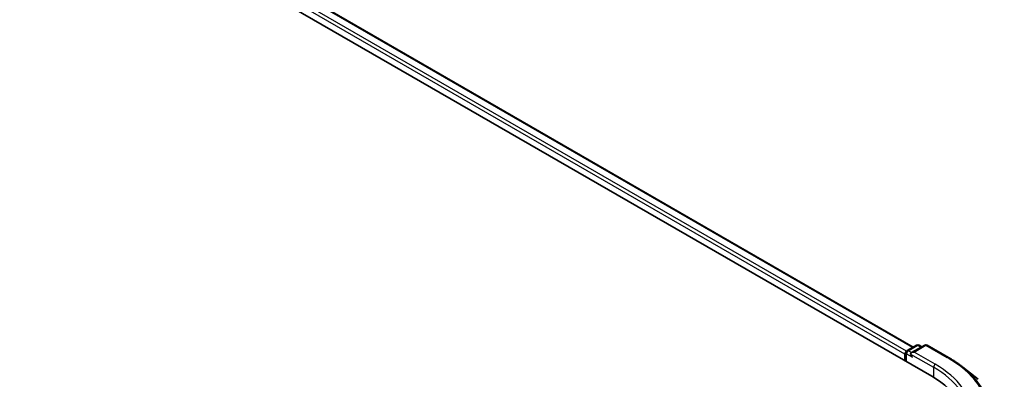
# Model space of a CAD drawing. Units: millimetres. Extents: x 10 to 5990, y 5 to 1270.
# Drawn here: x 63 to 86, y 122 to 130 of the extents above; entities that cross this region are included whole.
import ezdxf

# ---------------------------------------------------------------- set-up
doc = ezdxf.new("R2010")
doc.units = ezdxf.units.MM
doc.header["$LTSCALE"] = 0.666667
doc.layers.get('Defpoints').update_dxf_attribs({"lineweight": 25})
for name, color, linetype, lineweight in [('Dimension (ISO)', 7, 'Continuous', 18), ('Visible (ISO)', 7, 'Continuous', 35), ('Visible Narrow (ISO)', 7, 'Continuous', 25)]:
    doc.layers.add(name, color=color, linetype=linetype, lineweight=lineweight)
doc.styles.add('Note Text (TK)', font='MS PGothic.ttf')
doc.dimstyles.new('Default - Method 1b (TK)', dxfattribs={"dimscale": 0.666667, "dimtxt": 2.5, "dimasz": 2.5, "dimexe": 1, "dimexo": 1.5, "dimgap": 1, "dimtad": 1, "dimtoh": 1, "dimrnd": 1e-08, "dimdsep": 46, "dimtxsty": 'Note Text (TK)', "dimcen": 0.09, "dimdle": 5, "dimclrd": 100, "dimclre": 100, "dimclrt": 7, "dimadec": 1, "dimazin": 1, "dimtfac": 1, "dimtmove": 0, "dimatfit": 3, "dimfxl": 1, "dimtolj": 1, "dimlwd": -1, "dimlwe": -1, "dimarcsym": 0})

# ---------------------------------------------------------------- blocks, each defined once
blk = doc.blocks.new('*D12')
at = {"layer": 'Defpoints', "color": 0}
for p in [(28.886, 123.557), (16.629, 116.481), (69.292, 100.229)]:
    blk.add_point(p, dxfattribs=at)
at = {"layer": 'Dimension (ISO)', "color": 100}
for p, q in [((27.886, 122.98), (15.963, 116.096)), ((55.592, 93.986), (18.073, 115.648)), ((68.292, 99.652), (56.369, 92.768))]:
    blk.add_line(p, q, dxfattribs=at)
for points in [[(18.211, 115.888), (17.934, 115.407), (16.629, 116.481)], [(55.731, 94.227), (55.453, 93.745), (57.035, 93.153)]]:
    blk.add_solid(points, dxfattribs=at)
at = {"layer": 'Dimension (ISO)', "color": 7, "insert": (36.179, 106.749), "char_height": 1.66667, "attachment_point": 4, "rotation": 330, "style": 'Note Text (TK)'}
blk.add_mtext('\\A1;{\\Q30.000;\\W0.816;\\H0.816x;300}', dxfattribs=at)

msp = doc.modelspace()

# ---------------------------------------------------------------- linework, layer by layer
at = {"layer": 'Visible (ISO)'}
for p, q in [((49.7218, 142.0245), (84.7404, 121.8065)), ((84.304, 122.4914), (50.6473, 141.9231)), ((84.1596, 122.408), (84.383, 122.537)), ((84.5717, 122.5371), (84.2658, 122.3604)), ((84.4402, 122.537), (84.5059, 122.4991)), ((84.6289, 122.5371), (85.1272, 122.2494)), ((84.1074, 122.3275), (84.1074, 122.1719)), ((84.1311, 122.1583), (84.1311, 122.3586)), ((85.4675, 122.0197), (85.8277, 121.7346))]:
    msp.add_line(p, q, dxfattribs=at)
for centre, start, end in [((84.4116, 122.4875), 60, 120), ((84.6003, 122.4876), 60, 120), ((84.1882, 122.3586), 120, 180)]:
    msp.add_arc(centre, 0.0571, start, end, dxfattribs=at)
for centre, major_axis, start_param, end_param in [((84.1478, 122.3508), (-0.0286, -0.0495), 4.0083564, 5.4977871), ((84.3229, 122.3275), (-0.0808, 0), 4.712389, 6.2831853), ((84.2825, 122.3041), (-0.0286, 0.0495), 0.7853982, 2.3561945), ((82.7605, 120.6634), (2.8, 0), 6.1711605, 7.0685835)]:
    msp.add_ellipse(centre, major_axis=major_axis, ratio=0.5773503, start_param=start_param, end_param=end_param, dxfattribs=at)
msp.add_open_spline([(85.1272, 122.2494), (85.1518, 122.2351), (85.1761, 122.2207), (85.2239, 122.1913), (85.2474, 122.1764), (85.2936, 122.1462), (85.3163, 122.1309), (85.361, 122.0998), (85.3829, 122.0841), (85.4258, 122.0522), (85.4469, 122.036), (85.4675, 122.0197)], degree=3, knots=[3.14159265, 3.14159265, 3.14159265, 3.14159265, 3.17264484, 3.17264484, 3.20369702, 3.20369702, 3.2347492, 3.2347492, 3.26580139, 3.26580139, 3.29685357, 3.29685357, 3.29685357, 3.29685357], dxfattribs=at)
at = {"layer": 'Visible Narrow (ISO)'}
for p, q in [((84.2872, 122.4817), (50.6188, 141.9202)), ((84.1074, 122.3275), (50.4357, 141.7678)), ((84.1469, 122.398), (50.4761, 141.8378)), ((84.1882, 122.4052), (84.4116, 122.5342)), ((84.3229, 122.3741), (84.6003, 122.5343)), ((84.4116, 122.5342), (84.4892, 122.4894)), ((84.6003, 122.5343), (85.0986, 122.2465)), ((84.1478, 122.3352), (84.2825, 122.2575)), ((84.1478, 122.1486), (84.1478, 122.3352)), ((84.2658, 122.3604), (84.1882, 122.4052)), ((84.2421, 122.3275), (84.7808, 122.0164)), ((84.8212, 122.0864), (84.3229, 122.3741)), ((84.7808, 122.0164), (84.7808, 121.7826))]:
    msp.add_line(p, q, dxfattribs=at)
for centre, major_axis, start_param, end_param in [((84.4116, 122.4875), (-0.0286, 0.0495), 5.4977871, 6.2831853), ((84.4116, 122.4875), (0.0286, 0.0495), 0, 0.7853982), ((84.6003, 122.4876), (-0.0286, 0.0495), 5.4977871, 6.2831853), ((84.6003, 122.4876), (0.0286, 0.0495), 0, 0.7853982), ((84.1882, 122.3586), (-0.0571, 0), 0, 0.7853982), ((84.1882, 122.3586), (0.0286, 0.0495), 0.7853982, 2.3561945), ((84.1882, 122.3586), (-0.0286, 0.0495), 5.4977871, 6.2831853), ((85.0986, 122.1999), (0.0286, 0.0495), 0, 0.7853982), ((82.7605, 120.8966), (3.3066, 0), 5.4977871, 7.0685835), ((84.8212, 122.0397), (0.0286, 0.0495), 0.7853982, 2.3561945), ((82.7605, 120.85), (2.8571, 0), 0, 0.7853982), ((82.7605, 120.8966), (2.9143, 0), 5.4977871, 7.0685835), ((82.7605, 120.8799), (3.3505, 0), 5.4977871, 6.9133226)]:
    msp.add_ellipse(centre, major_axis=major_axis, ratio=0.5773503, start_param=start_param, end_param=end_param, dxfattribs=at)

# ---------------------------------------------------------------- dimensions: what is measured, and where the dimension line sits
at = {"layer": 'Dimension (ISO)', "color": 100}
dim = msp.add_linear_dim(base=(16.6292, 116.4811), p1=(69.2918, 100.229), p2=(28.8857, 123.5574), angle=330, text='{\\Q30.000;\\W0.816;\\H0.816x;<>}', dimstyle='Default - Method 1b (TK)', override={"dimgap": 1, "dimtoh": 0, "dimdec": 2, "dimlfac": 6.429911, "dimtol": 0, "dimlim": 0, "dimtp": 0, "dimtm": 0, "dimtdec": 2, "dimtofl": 0, "dimatfit": 1}, dxfattribs=at)
dim.commit()
dim.dimension.update_dxf_attribs({"geometry": '*D12', "text_midpoint": (36.8323, 104.8169), "dimtype": 160})

doc.saveas('drawing.dxf')
